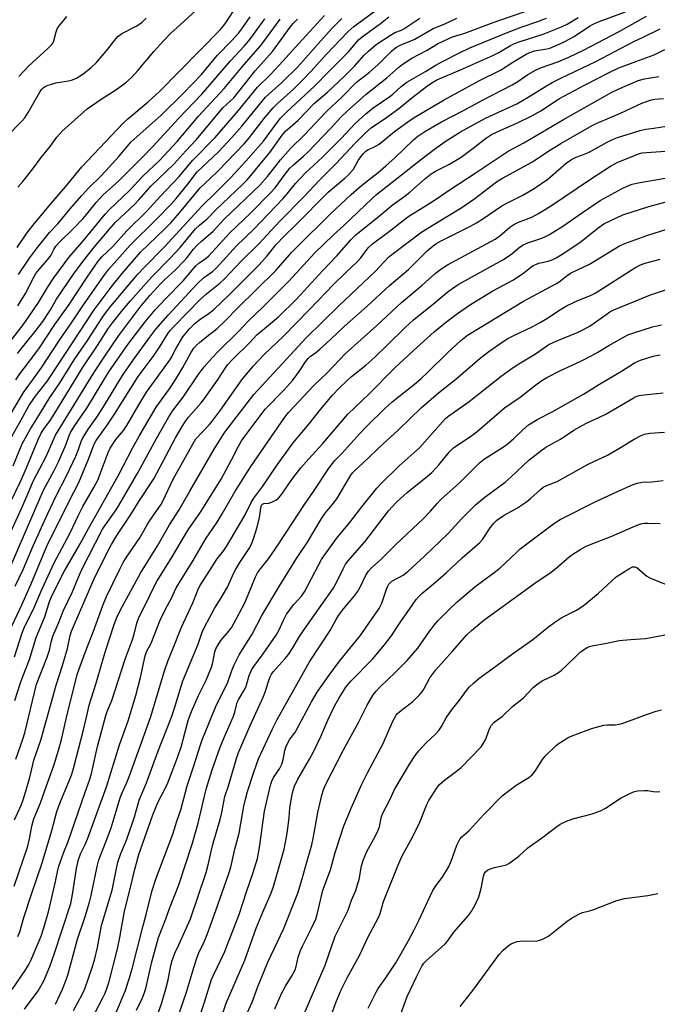
# Model space of a CAD drawing. Units: inches. Extents: x 1225770 to 1231770, y 561454 to 565454.
# Drawn here: x 1225955 to 1226166, y 564114 to 564441 of the extents above; entities that cross this region are included whole.
import ezdxf

# ---------------------------------------------------------------- set-up
doc = ezdxf.new("R2010")
doc.units = ezdxf.units.IN
doc.header["$MEASUREMENT"] = 0
doc.layers.add('Undefined', color=1, linetype='Continuous')

msp = doc.modelspace()

# ---------------------------------------------------------------- linework, layer by layer
at = {"layer": 'Undefined'}
for points, elevation in [([(1225952.95, 564229.42), (1225955.29, 564237.14), (1225956.12, 564239.05), (1225959.41, 564245.88), (1225962.07, 564251.98), (1225966.07, 564260.66), (1225971.29, 564270.37), (1225974.17, 564276.5), (1225975.64, 564279.4), (1225979.23, 564285.7), (1225980.66, 564288.38), (1225981.42, 564290.18), (1225983.97, 564297.24), (1225984.71, 564298.77), (1225986.54, 564301.65), (1225989.08, 564304.63), (1225990.21, 564306.22), (1225994.2, 564313.14), (1225996.8, 564317.35), (1226004.4, 564327.79), (1226004.93, 564328.7), (1226006.46, 564331.75), (1226008.84, 564335.72), (1226011.04, 564338.3), (1226013.08, 564340.35), (1226014.46, 564341.46), (1226017.58, 564343.55), (1226018.98, 564344.62), (1226024.37, 564349.71), (1226034.13, 564359.63), (1226036.82, 564362.59), (1226039.88, 564366.37), (1226042.59, 564369.25), (1226046.22, 564372.77), (1226057.12, 564383.66), (1226062.61, 564388.34), (1226063.87, 564389.51), (1226065.53, 564391.39), (1226067.12, 564394.19), (1226067.97, 564395.48), (1226068.85, 564396.56), (1226069.63, 564397.33), (1226070.43, 564397.86), (1226072.08, 564398.59), (1226073.99, 564399.67), (1226079.16, 564403.84), (1226083.58, 564407.06), (1226085.69, 564408.47), (1226095.66, 564414.33), (1226102.74, 564418.28), (1226107.4, 564420.75), (1226114.4, 564424.2), (1226118.46, 564426.86), (1226122.87, 564429.54), (1226124.13, 564430.08), (1226125.68, 564430.6), (1226129.76, 564431.27), (1226130.68, 564431.49), (1226133.62, 564432.71), (1226135.76, 564433.74), (1226138.87, 564435.41), (1226143.93, 564438.82), (1226145.13, 564439.52), (1226147.08, 564440.37), (1226155.91, 564443.56)], 490), ([(1225953.82, 564365.35), (1225956.99, 564370.06), (1225958.96, 564372.61), (1225964.26, 564379.04), (1225969.84, 564385.5), (1225975.23, 564392.11), (1225989.01, 564406.67), (1225990.55, 564408.09), (1225997.28, 564413.7), (1226001.03, 564417.08), (1226021.23, 564437.59), (1226022.34, 564438.91), (1226023.37, 564440.3), (1226026.74, 564445.57)], 462), ([(1225953.98, 564385.36), (1225955.7, 564387.31), (1225959.04, 564391.47), (1225961.82, 564395.21), (1225964.74, 564398.91), (1225966.99, 564402.01), (1225968.77, 564403.96), (1225977.06, 564411.41), (1225981.7, 564414.61), (1225986.61, 564417.64), (1225989.81, 564420.04), (1225991.85, 564421.91), (1225993.94, 564424.19), (1225999.16, 564430.45), (1226002.37, 564433.93), (1226004.88, 564436.48), (1226006.78, 564438.29), (1226014.4, 564445.13)], 460), ([(1225950.41, 564402.25), (1225955.24, 564407.12), (1225956.38, 564408.42), (1225957.49, 564410.13), (1225961.38, 564417.1), (1225961.88, 564417.82), (1225962.44, 564418.36), (1225963.08, 564418.76), (1225963.81, 564419.08), (1225966.63, 564419.98), (1225967.98, 564420.27), (1225970.85, 564420.67), (1225972.2, 564421.01), (1225973.5, 564421.59), (1225975.74, 564422.95), (1225978.25, 564425), (1225980.16, 564426.8), (1225983.87, 564431.22), (1225986.58, 564434.67), (1225987.24, 564435.39), (1225988.54, 564436.36), (1225993.27, 564438.86), (1225995.16, 564440.09), (1225996.66, 564441.44)], 458), ([(1225950.52, 564332.77), (1225955.78, 564339.64), (1225957.73, 564342.59), (1225960.87, 564347.08), (1225963.84, 564352.02), (1225965.93, 564355.23), (1225970.98, 564362.07), (1225975.36, 564367.09), (1225983.07, 564376.43), (1225984.47, 564377.91), (1225991.1, 564384.25), (1225995.52, 564389.01), (1226000.95, 564394.13), (1226006.94, 564400.52), (1226014.04, 564408.91), (1226022.58, 564418.14), (1226029.2, 564426.15), (1226034.71, 564432.4), (1226036.67, 564434.95), (1226041.12, 564441.13)], 468), ([(1225951.86, 564310.48), (1225955.86, 564317.26), (1225959.8, 564322.56), (1225961.95, 564325.61), (1225967.81, 564334.61), (1225971.84, 564340.32), (1225975.63, 564346.01), (1225982.53, 564355.92), (1225984.24, 564358.19), (1225991.34, 564366.16), (1226000.12, 564374.7), (1226004.94, 564379.73), (1226006.56, 564381.6), (1226010.44, 564386.35), (1226013.63, 564390.48), (1226020.63, 564397.12), (1226025.14, 564401.82), (1226028.43, 564405.63), (1226036.29, 564415.28), (1226037.34, 564416.29), (1226041.61, 564420.01), (1226046.97, 564425.3), (1226054.64, 564433.98), (1226058.47, 564438.12), (1226061.62, 564441.34)], 474), ([(1225951.97, 564239.65), (1225955.31, 564246.77), (1225958.45, 564253.72), (1225963.66, 564266.22), (1225970.95, 564280.94), (1225974.28, 564287.36), (1225977.52, 564295.08), (1225979.34, 564300.08), (1225980.09, 564301.32), (1225983.73, 564306.34), (1225986.18, 564310.04), (1225993.96, 564322.49), (1225999.35, 564329.64), (1226001.26, 564332.57), (1226003.68, 564336.58), (1226004.59, 564337.8), (1226005.92, 564339.25), (1226014.56, 564348.03), (1226016.72, 564349.91), (1226021.11, 564353.51), (1226022.58, 564354.88), (1226028.22, 564360.83), (1226034.09, 564366.59), (1226040.89, 564373.97), (1226049.03, 564382.2), (1226054.25, 564387.7), (1226059.81, 564393.18), (1226065.93, 564399.84), (1226069.45, 564403.46), (1226071.39, 564405.09), (1226076.44, 564408.52), (1226080.52, 564411.45), (1226084.86, 564415.05), (1226089.73, 564418.8), (1226091.89, 564420.27), (1226093.15, 564420.97), (1226101.06, 564424.33), (1226112.02, 564429.19), (1226113.61, 564429.99), (1226117.7, 564432.38), (1226118.98, 564433.04), (1226120.86, 564433.74), (1226128.57, 564436.2), (1226134.62, 564438.62), (1226136.44, 564439.49), (1226140.18, 564441.71)], 488), ([(1225953.05, 564214.99), (1225954.87, 564220.79), (1225955.63, 564222.94), (1225957.9, 564228.52), (1225960.14, 564235.84), (1225962.95, 564242.76), (1225964.53, 564247.8), (1225965.43, 564249.95), (1225969.46, 564257.78), (1225974.74, 564266.98), (1225977.46, 564272.06), (1225987.38, 564289.54), (1225992.14, 564298.77), (1225994.3, 564302.72), (1225999.94, 564312.39), (1226004.35, 564318.41), (1226006.5, 564321.59), (1226008.86, 564325.49), (1226011.45, 564330.41), (1226012.47, 564331.94), (1226013.34, 564332.89), (1226014.39, 564333.84), (1226016.79, 564335.84), (1226020.18, 564338.44), (1226022.94, 564340.95), (1226027.03, 564345.22), (1226039.76, 564357.73), (1226045.07, 564363.81), (1226046.67, 564365.51), (1226057.72, 564376.37), (1226064.74, 564382.93), (1226068.22, 564385.89), (1226073.71, 564390.27), (1226076.26, 564392.44), (1226079.32, 564395.22), (1226085.42, 564401.09), (1226086.93, 564402.36), (1226089.17, 564403.84), (1226094.77, 564407.05), (1226101.84, 564410.7), (1226108.54, 564414.37), (1226118.23, 564419.31), (1226120.07, 564420.44), (1226123.44, 564422.78), (1226126, 564424.2), (1226127.58, 564424.94), (1226133.38, 564426.97), (1226137.02, 564428.58), (1226141.97, 564430.89), (1226153.54, 564436.98), (1226162.8, 564442.09)], 492), ([(1225953.13, 564252.89), (1225955.82, 564258.43), (1225959.16, 564266.33), (1225963.95, 564277.07), (1225966.79, 564282.91), (1225970.21, 564289.51), (1225973.29, 564296.12), (1225974.2, 564298.27), (1225975.08, 564300.91), (1225975.51, 564301.92), (1225977.53, 564305.17), (1225980.24, 564309.03), (1225981.87, 564311.53), (1225988.79, 564322.88), (1225992.55, 564328.33), (1225997.85, 564335.62), (1225999.81, 564338.18), (1226003.92, 564342.92), (1226013.56, 564353.3), (1226015.66, 564355.24), (1226018.64, 564357.36), (1226019.96, 564358.56), (1226026.66, 564365.89), (1226032.4, 564371.45), (1226042.03, 564381.53), (1226043.53, 564383.21), (1226046.26, 564386.54), (1226049.49, 564390.06), (1226055.18, 564395.3), (1226061.45, 564401.53), (1226066.12, 564406.51), (1226069.57, 564409.73), (1226072.09, 564411.74), (1226077.54, 564415.43), (1226078.6, 564416.3), (1226081.36, 564418.84), (1226083.18, 564420.26), (1226089.44, 564423.74), (1226092.67, 564425.76), (1226094.9, 564427.03), (1226100.97, 564430.13), (1226104.16, 564431.6), (1226116.3, 564436.63), (1226121.18, 564438.48), (1226126.43, 564440.22), (1226129.59, 564441.46)], 486), ([(1225953.39, 564321.42), (1225954.7, 564323.36), (1225959.38, 564329.46), (1225961.21, 564332.01), (1225966.32, 564339.81), (1225970.9, 564346.11), (1225977.06, 564355.53), (1225980.75, 564360.86), (1225981.94, 564362.2), (1225985.41, 564365.59), (1225990.2, 564370.83), (1225996.86, 564377.41), (1226001.36, 564382.39), (1226007.66, 564388.96), (1226012.16, 564394.31), (1226019.52, 564401.82), (1226027.27, 564410.83), (1226033.58, 564418.62), (1226037.92, 564422.83), (1226040.86, 564425.83), (1226047.32, 564433.09), (1226055.83, 564442.4)], 472), ([(1225953.86, 564330.11), (1225955.08, 564331.71), (1225959.79, 564337.49), (1225962.27, 564340.81), (1225964.68, 564344.36), (1225966.9, 564348.18), (1225972.52, 564356.47), (1225975.73, 564360.79), (1225979.52, 564365.54), (1225986.3, 564373.69), (1225992.77, 564379.67), (1225994.17, 564381.17), (1225998.28, 564385.85), (1226005.85, 564393.03), (1226009.82, 564397.48), (1226013.32, 564401.24), (1226022.09, 564411.66), (1226025.72, 564415.05), (1226032.88, 564424.02), (1226038.65, 564430.36), (1226044.52, 564438.49), (1226045.48, 564439.67), (1226046.86, 564441.14)], 470), ([(1225953.99, 564346.03), (1225956.58, 564350.06), (1225959.33, 564355.45), (1225960.04, 564356.67), (1225961.06, 564358.02), (1225964.46, 564361.89), (1225964.96, 564362.68), (1225965.95, 564364.71), (1225966.68, 564365.84), (1225967.98, 564367.28), (1225972.4, 564371.51), (1225975.58, 564374.87), (1225976.92, 564376.42), (1225980.02, 564380.33), (1225980.98, 564381.39), (1225982.41, 564382.8), (1225987.53, 564387.51), (1225995.18, 564395.12), (1225998.92, 564399.04), (1226007.37, 564408.21), (1226015.1, 564416.25), (1226024.62, 564427.34), (1226029.3, 564432.3), (1226030.66, 564433.85), (1226031.75, 564435.25), (1226036.04, 564441.22)], 466), ([(1225954.26, 564356.39), (1225957.91, 564361.77), (1225960.6, 564365.33), (1225964.55, 564370.28), (1225967.29, 564373.23), (1225971.38, 564378.16), (1225975.19, 564382.5), (1225977.63, 564385.14), (1225981.48, 564388.92), (1225983.26, 564390.78), (1225987.57, 564395.6), (1225991.68, 564400.42), (1226001.52, 564409.14), (1226009.02, 564416.57), (1226014.97, 564422.83), (1226020.28, 564429.04), (1226025.1, 564434.05), (1226027.4, 564436.56), (1226028.43, 564437.89), (1226031.22, 564441.94)], 464), ([(1225954.35, 564422.14), (1225957.6, 564425.57), (1225964.12, 564431.48), (1225965.35, 564432.73), (1225965.67, 564433.2), (1225966, 564433.97), (1225966.72, 564436.99), (1225967.11, 564437.98), (1225967.75, 564438.93), (1225969.39, 564440.96), (1225970.34, 564442.05)], 456), ([(1225953.33, 564195.51), (1225955.68, 564202.1), (1225956.38, 564204.27), (1225960.22, 564220.34), (1225963.78, 564229.31), (1225964.48, 564231.71), (1225965.16, 564234.76), (1225965.63, 564236.32), (1225967.5, 564240.63), (1225969.08, 564244.67), (1225972.02, 564250.82), (1225974.13, 564255.95), (1225975.15, 564258.2), (1225982.17, 564271.89), (1225983.11, 564273.33), (1225986.73, 564278.3), (1225987.61, 564279.67), (1225994.02, 564290.71), (1226000.09, 564301.99), (1226004.19, 564309.12), (1226005.66, 564311.32), (1226008.97, 564315.64), (1226013.97, 564323.11), (1226015.9, 564325.69), (1226018.44, 564328.59), (1226020.56, 564330.84), (1226027.48, 564337.55), (1226030.56, 564340.9), (1226035.47, 564345.64), (1226044.04, 564354.2), (1226052.71, 564363.6), (1226058.76, 564369.46), (1226062.22, 564372.54), (1226071.81, 564381.75), (1226073.11, 564382.92), (1226088.18, 564394.76), (1226092.4, 564397.95), (1226095.97, 564400.53), (1226101.05, 564403.69), (1226109.4, 564408.33), (1226117.34, 564411.88), (1226119.77, 564413.06), (1226123.49, 564415.21), (1226129.66, 564419.06), (1226131.46, 564420.11), (1226134.35, 564421.56), (1226146.04, 564427.13), (1226158.67, 564433.75), (1226161.73, 564435.14), (1226167.43, 564437.94)], 494), ([(1225952.94, 564175.38), (1225955.21, 564180.44), (1225955.91, 564182.36), (1225958.02, 564189.39), (1225959.38, 564195.11), (1225961.66, 564201.76), (1225966.7, 564220.05), (1225968.81, 564226.59), (1225970.49, 564232.18), (1225971.45, 564236.58), (1225971.85, 564237.99), (1225972.47, 564239.56), (1225979.27, 564255.11), (1225983.63, 564263.88), (1225985.12, 564266.71), (1225986.95, 564269.72), (1225991.59, 564276.72), (1225994.44, 564281.37), (1225999.17, 564288.54), (1226006.44, 564302.17), (1226008.56, 564305.92), (1226009.67, 564307.64), (1226010.67, 564308.97), (1226014.91, 564313.78), (1226016.06, 564315.22), (1226020.51, 564321.59), (1226022.97, 564325.39), (1226023.75, 564326.47), (1226025.22, 564328.08), (1226031.17, 564333.88), (1226033.42, 564336.3), (1226035.27, 564337.95), (1226040.55, 564342.32), (1226046.71, 564348.34), (1226055.21, 564357.55), (1226060.12, 564362.72), (1226064.65, 564367.91), (1226066.27, 564369.57), (1226074.16, 564375.85), (1226078.41, 564379.38), (1226082.21, 564382.15), (1226084.21, 564383.7), (1226089.14, 564388.02), (1226091.33, 564389.8), (1226092.76, 564390.66), (1226097.2, 564392.93), (1226101.27, 564395.37), (1226105.26, 564398.31), (1226109.39, 564401.51), (1226111.36, 564402.81), (1226114.46, 564404.32), (1226119.82, 564406.58), (1226124.73, 564409.02), (1226127.72, 564410.75), (1226133.99, 564414.77), (1226142.3, 564419.27), (1226151.1, 564423.74), (1226153.69, 564424.97), (1226159.31, 564427.13), (1226165.44, 564429.28), (1226168.93, 564431.03)], 496), ([(1225952.83, 564153.37), (1225957.31, 564166.6), (1225958.05, 564169.56), (1225958.72, 564173.27), (1225959.38, 564175.73), (1225961.49, 564180.95), (1225963.02, 564185.03), (1225966, 564193.4), (1225967.68, 564198.81), (1225968.54, 564202.04), (1225970.51, 564210.76), (1225973.88, 564223.93), (1225976.4, 564230.89), (1225979.13, 564238), (1225982.23, 564246.49), (1225983.44, 564249.45), (1225987.85, 564258.53), (1225989, 564260.75), (1225990.12, 564262.52), (1225994.5, 564268.96), (1225996.98, 564273.31), (1225997.88, 564274.74), (1226001.49, 564279.93), (1226002.16, 564281.17), (1226005.61, 564288.45), (1226012.25, 564300.32), (1226013.18, 564301.78), (1226017.52, 564306.45), (1226018.65, 564307.78), (1226021.34, 564311.35), (1226028.39, 564321.39), (1226032.22, 564326), (1226035.88, 564329.84), (1226042.28, 564335.9), (1226046.45, 564340.26), (1226050.91, 564344.75), (1226059.02, 564353.15), (1226062.62, 564356.7), (1226067, 564360.84), (1226067.97, 564361.96), (1226070.36, 564365.19), (1226071.78, 564366.57), (1226077.46, 564370.78), (1226081.96, 564374.33), (1226083.88, 564375.74), (1226091.75, 564380.64), (1226097.59, 564384.63), (1226106.22, 564390.21), (1226111.89, 564394.06), (1226116.91, 564397.28), (1226122.05, 564400.04), (1226135.22, 564407.88), (1226148.96, 564415.63), (1226151.31, 564416.86), (1226154.99, 564418.62), (1226160.02, 564420.78), (1226162.18, 564421.36), (1226166.99, 564422.12)], 498), ([(1225954.06, 564136.61), (1225954.69, 564138.15), (1225956.06, 564142.91), (1225958.66, 564150.99), (1225962.14, 564161.12), (1225965.35, 564171.82), (1225967.01, 564178.07), (1225968.11, 564181.06), (1225971.81, 564190.21), (1225972.55, 564192.35), (1225975.88, 564205.19), (1225977.12, 564210.86), (1225977.74, 564213.37), (1225979.94, 564220.42), (1225983.03, 564231.02), (1225984.42, 564235.48), (1225985.99, 564240.16), (1225986.91, 564242.5), (1225988.15, 564245.05), (1225994.77, 564257.21), (1226000.41, 564266.26), (1226004.41, 564273.28), (1226007.63, 564278.31), (1226011.12, 564284.5), (1226019.25, 564298.39), (1226022.56, 564303.66), (1226023.52, 564305.05), (1226032.46, 564316.51), (1226049.79, 564335.41), (1226060.62, 564345.94), (1226072.83, 564357.51), (1226077.15, 564362.09), (1226078.27, 564363.06), (1226088.18, 564370.53), (1226096.78, 564375.79), (1226101.51, 564378.57), (1226105.77, 564381.59), (1226113.06, 564387.16), (1226114.98, 564388.41), (1226124.98, 564393.76), (1226130.44, 564397.41), (1226134.42, 564399.89), (1226142.46, 564404.56), (1226145.06, 564405.99), (1226146.88, 564406.87), (1226154.2, 564409.96), (1226161.3, 564413.23), (1226163.12, 564413.96), (1226164.45, 564414.36), (1226165.56, 564414.59), (1226168.51, 564414.84)], 500), ([(1225952.17, 564119.04), (1225956.68, 564125.66), (1225957.64, 564127.28), (1225958.3, 564128.62), (1225961.79, 564136.71), (1225962.68, 564139.46), (1225964.27, 564145.22), (1225966.58, 564154.91), (1225967.34, 564158.65), (1225967.68, 564159.97), (1225969.3, 564164.57), (1225970.69, 564168.17), (1225976.23, 564184.15), (1225977.96, 564188.86), (1225978.47, 564190.76), (1225980.46, 564199.73), (1225983.29, 564210.02), (1225983.73, 564211.32), (1225985.21, 564214.95), (1225989.71, 564228.64), (1225992, 564234.83), (1225992.67, 564237.03), (1225993.53, 564240.6), (1225994.09, 564242.18), (1225997.99, 564250.05), (1225999.59, 564253.43), (1226000.28, 564254.69), (1226004.94, 564262.13), (1226010.62, 564271.59), (1226014.67, 564277.48), (1226019.95, 564285.8), (1226021.52, 564288.49), (1226024.96, 564294.81), (1226027.16, 564299.22), (1226028.36, 564301.14), (1226029.82, 564303.27), (1226036.16, 564311.65), (1226042.35, 564317.94), (1226045.34, 564321.32), (1226047.5, 564324.16), (1226049.61, 564327.43), (1226050.49, 564328.53), (1226051.12, 564329.11), (1226052.92, 564330.4), (1226054.27, 564331.53), (1226057.96, 564334.89), (1226062.4, 564339.14), (1226070.07, 564345.87), (1226077.5, 564352.7), (1226083.74, 564358.05), (1226086.49, 564360.68), (1226089.94, 564364.22), (1226091.94, 564365.93), (1226092.9, 564366.6), (1226094.42, 564367.47), (1226104.38, 564372.48), (1226106.37, 564373.55), (1226108.48, 564374.83), (1226114.75, 564379.18), (1226117.12, 564380.45), (1226121.51, 564382.56), (1226125.5, 564384.88), (1226130.09, 564388.04), (1226136.17, 564393.3), (1226137.22, 564394.12), (1226137.92, 564394.56), (1226139.43, 564395.28), (1226141.97, 564396.17), (1226143.6, 564396.89), (1226149.75, 564400.31), (1226151.54, 564401.21), (1226153.16, 564401.81), (1226160.73, 564404.23), (1226162.63, 564404.65), (1226165.31, 564404.97), (1226170.95, 564405.83)], 502), ([(1225956.25, 564112.54), (1225960.74, 564118.58), (1225962.61, 564121.87), (1225964.62, 564126.61), (1225966.09, 564130.7), (1225971.58, 564147.59), (1225972.19, 564150.54), (1225973.49, 564159.17), (1225974.15, 564162.23), (1225974.82, 564164.03), (1225976.37, 564167.13), (1225977.3, 564169.29), (1225983.51, 564186.26), (1225987.84, 564200.3), (1225990.7, 564208.25), (1225993.22, 564216.57), (1225994.8, 564222.65), (1225996.3, 564229.81), (1225996.79, 564231.07), (1225998.3, 564233.98), (1226001.27, 564241.64), (1226003.09, 564245.31), (1226005.07, 564248.93), (1226006.65, 564252.38), (1226012.29, 564261.44), (1226016.34, 564268.52), (1226020.23, 564274.13), (1226021.92, 564276.91), (1226026.13, 564284.25), (1226031.42, 564292.59), (1226042.72, 564309), (1226043.96, 564310.55), (1226052.3, 564319.53), (1226056.78, 564323.76), (1226062.84, 564330.12), (1226073.25, 564339.42), (1226081.48, 564347.04), (1226088.32, 564352.79), (1226092.69, 564356.73), (1226094.53, 564358.18), (1226095.49, 564358.85), (1226096.75, 564359.59), (1226112.53, 564368.12), (1226114.13, 564369.22), (1226117.46, 564372.09), (1226118.8, 564373.02), (1226120.35, 564373.79), (1226124.72, 564375.39), (1226126.97, 564376.6), (1226130.92, 564379.07), (1226144.27, 564388.06), (1226150.88, 564392.35), (1226153.14, 564393.51), (1226158.83, 564395.93), (1226160.21, 564396.45), (1226161.36, 564396.73), (1226162.84, 564396.89), (1226169.18, 564397.28)], 504), ([(1225966.48, 564114.1), (1225968.84, 564119.13), (1225969.84, 564121.64), (1225970.57, 564123.83), (1225973.88, 564135.78), (1225976.4, 564143.26), (1225977.78, 564147.98), (1225978.36, 564150.22), (1225980.34, 564159.82), (1225980.89, 564162.02), (1225983.13, 564167.72), (1225984.97, 564172.68), (1225987.96, 564182.67), (1225988.54, 564184.1), (1225990.21, 564187.75), (1225991.08, 564189.94), (1225998.05, 564209.28), (1226002.89, 564225.17), (1226003.85, 564228), (1226005.62, 564232.31), (1226008.33, 564239.31), (1226012.1, 564247.41), (1226013.84, 564251.6), (1226014.4, 564252.76), (1226019.23, 564260.47), (1226020.25, 564261.95), (1226022.4, 564264.75), (1226023.3, 564266.08), (1226029.52, 564276.63), (1226031.51, 564280.64), (1226032.4, 564282.11), (1226035.35, 564286.12), (1226040.32, 564293.34), (1226045.42, 564300.51), (1226050.78, 564306.86), (1226054.56, 564311.61), (1226058.57, 564316.29), (1226060.66, 564318.55), (1226063.42, 564321.24), (1226064.89, 564322.52), (1226069.59, 564326.26), (1226072.6, 564328.95), (1226076.73, 564332.93), (1226082.65, 564338.82), (1226085.57, 564341.43), (1226091.55, 564346.17), (1226096.97, 564350.71), (1226100.28, 564353.03), (1226115.14, 564361.26), (1226118.05, 564363.13), (1226120.47, 564365.2), (1226121.85, 564366.18), (1226123.42, 564366.85), (1226128.03, 564368.42), (1226129.28, 564368.98), (1226130.57, 564369.68), (1226135.09, 564372.41), (1226141.57, 564376.96), (1226147.49, 564380.97), (1226154.77, 564384.93), (1226156.59, 564385.83), (1226158.07, 564386.39), (1226160.04, 564386.82), (1226169.67, 564388.47)], 506), ([(1225972.52, 564112.06), (1225975.42, 564117.41), (1225976.27, 564119.23), (1225978.75, 564126.35), (1225979.48, 564128.75), (1225980.45, 564132.96), (1225981.84, 564140.3), (1225985.4, 564151.97), (1225986.77, 564159.24), (1225987.21, 564161.25), (1225988.28, 564164.16), (1225990.12, 564168.55), (1225992.26, 564174.64), (1225992.79, 564176.33), (1225994.27, 564181.93), (1225996.79, 564187.59), (1226000.5, 564197.93), (1226005.07, 564209.44), (1226005.96, 564212.11), (1226008.78, 564221.45), (1226013.92, 564233.63), (1226015.26, 564237.64), (1226016.06, 564239.3), (1226019.32, 564245.49), (1226021.9, 564249.59), (1226023.62, 564252.56), (1226025.79, 564257.34), (1226026.44, 564258.61), (1226027.74, 564260.78), (1226030.83, 564265.39), (1226031.51, 564266.59), (1226032.28, 564268.61), (1226033.47, 564272.54), (1226034.24, 564275.69), (1226034.68, 564278.82), (1226034.99, 564279.83), (1226035.34, 564280.19), (1226035.7, 564280.34), (1226037.34, 564280.45), (1226038.44, 564280.78), (1226039.76, 564281.43), (1226040.64, 564282.13), (1226041.75, 564283.45), (1226045.02, 564288.33), (1226048.06, 564292.15), (1226050.68, 564295.2), (1226055.29, 564300.25), (1226063.6, 564310), (1226070.67, 564316.82), (1226079.23, 564325.36), (1226085.32, 564331.02), (1226092.35, 564337.36), (1226096.08, 564340.47), (1226100.04, 564343.41), (1226104.43, 564346.41), (1226111.76, 564350.96), (1226118.67, 564354.61), (1226122.13, 564356.91), (1226124.3, 564358.68), (1226125.24, 564359.32), (1226126.26, 564359.85), (1226127.06, 564360.16), (1226130.22, 564360.85), (1226131.54, 564361.29), (1226132.89, 564361.95), (1226135.08, 564363.26), (1226141.18, 564367.34), (1226146.83, 564371.87), (1226148.72, 564373.2), (1226154.94, 564376.14), (1226163.67, 564378.98), (1226171.86, 564381.14)], 508), ([(1225978.18, 564108.39), (1225982.29, 564116.23), (1225982.98, 564117.76), (1225983.7, 564119.7), (1225984.3, 564121.63), (1225987.08, 564132.52), (1225987.9, 564136.25), (1225989.47, 564145), (1225991.58, 564153.34), (1225992.77, 564158.51), (1225994.16, 564163.8), (1225998.9, 564177.02), (1225999.84, 564179.46), (1226000.66, 564181.32), (1226003.08, 564185.93), (1226003.87, 564187.6), (1226007.08, 564196.05), (1226008.38, 564199.86), (1226010.64, 564208.31), (1226011.65, 564211.29), (1226014.08, 564216.63), (1226016.53, 564221.75), (1226018.36, 564226.07), (1226018.78, 564227.55), (1226019.43, 564231.1), (1226019.81, 564232.15), (1226020.51, 564233.41), (1226021.45, 564234.85), (1226024.14, 564237.96), (1226025.09, 564239.31), (1226025.82, 564240.56), (1226029.37, 564247.34), (1226031.57, 564252.5), (1226032.92, 564256), (1226033.61, 564257.33), (1226034.59, 564258.69), (1226037.27, 564261.97), (1226039.55, 564265.24), (1226043.18, 564270.7), (1226049.24, 564280.06), (1226052.23, 564284.4), (1226057.44, 564292.2), (1226059.37, 564294.59), (1226061.61, 564296.96), (1226067.57, 564303.6), (1226069.94, 564306.05), (1226075.88, 564311.85), (1226078.39, 564314.1), (1226085.78, 564319.95), (1226088.03, 564321.85), (1226090.14, 564323.83), (1226096.75, 564330.34), (1226101.21, 564334.46), (1226103.35, 564336.21), (1226107.56, 564338.84), (1226121.99, 564347.56), (1226132.75, 564353.23), (1226133.8, 564353.92), (1226136.5, 564356.04), (1226137.64, 564356.81), (1226143.86, 564359.78), (1226153.85, 564365.89), (1226155.61, 564366.67), (1226162.94, 564369.33), (1226169.56, 564371.45)], 510), ([(1225985.81, 564109.31), (1225989.63, 564118.44), (1225991, 564122.52), (1225992.01, 564125.85), (1225995.54, 564139.87), (1225996.66, 564143.87), (1225998.55, 564151.61), (1226000.01, 564155.96), (1226005.55, 564170.58), (1226006.82, 564174.85), (1226008.12, 564178.64), (1226010.31, 564186.61), (1226012.42, 564192.99), (1226014.54, 564199.93), (1226015.25, 564201.86), (1226019.69, 564212.73), (1226023.79, 564221.09), (1226025.1, 564224.91), (1226025.9, 564226.81), (1226027.56, 564230.11), (1226031.83, 564236.96), (1226035.11, 564243.16), (1226040.85, 564252.85), (1226046.58, 564262.15), (1226050.27, 564267.47), (1226055.06, 564275.7), (1226056.18, 564277.29), (1226058.45, 564279.96), (1226059.96, 564281.94), (1226064.62, 564289.74), (1226065.28, 564290.61), (1226065.99, 564291.33), (1226068.67, 564293.7), (1226075.33, 564300.17), (1226080.3, 564304.75), (1226088.12, 564312.21), (1226093.76, 564317.08), (1226099.52, 564321.69), (1226107.61, 564328.59), (1226110.44, 564330.78), (1226115.18, 564334.13), (1226116.81, 564335.17), (1226118.51, 564336.05), (1226124.84, 564339.04), (1226127.35, 564340.35), (1226129.95, 564341.9), (1226133.73, 564344.45), (1226136.51, 564346.14), (1226140.01, 564347.73), (1226144.28, 564349.44), (1226145.82, 564350.18), (1226158.93, 564358.55), (1226160.9, 564359.63), (1226162.38, 564360.15), (1226165.73, 564361.06), (1226167.43, 564361.43)], 512), ([(1225993.45, 564112.19), (1225995.37, 564116.08), (1225996.02, 564117.7), (1225996.5, 564119.36), (1225998.47, 564127.77), (1226000.73, 564136.31), (1226003.22, 564142.49), (1226004.45, 564145.86), (1226007.53, 564153.74), (1226011.94, 564167.3), (1226013.89, 564174.27), (1226016.5, 564185.12), (1226017.34, 564188.05), (1226018.6, 564191.98), (1226021.24, 564199.46), (1226022.56, 564202.69), (1226025.66, 564209.81), (1226026.07, 564211.07), (1226026.6, 564213.41), (1226026.91, 564214.38), (1226027.38, 564215.36), (1226029.21, 564218.4), (1226029.74, 564219.43), (1226030.11, 564220.49), (1226030.88, 564223.3), (1226031.27, 564224.31), (1226031.74, 564225.26), (1226032.36, 564226.23), (1226035.53, 564230.5), (1226039.88, 564236.6), (1226040.76, 564238.25), (1226042.21, 564241.62), (1226043.31, 564243.62), (1226045.74, 564246.78), (1226048.23, 564249.63), (1226049.22, 564251.05), (1226053.86, 564259.92), (1226054.92, 564261.73), (1226055.9, 564263.22), (1226059.92, 564268.73), (1226064.19, 564273.97), (1226068.23, 564279.27), (1226073.25, 564285.49), (1226074.56, 564286.87), (1226080.67, 564292.88), (1226087.43, 564298.87), (1226095.08, 564307.52), (1226096.1, 564308.53), (1226097.16, 564309.43), (1226103.98, 564314.23), (1226114.62, 564322.59), (1226118.58, 564325.5), (1226120.47, 564326.78), (1226125.93, 564330.08), (1226130.45, 564333.11), (1226132.31, 564334.04), (1226140.09, 564337.21), (1226141.92, 564338.07), (1226144.13, 564339.39), (1226149.73, 564343.36), (1226150.67, 564343.94), (1226152, 564344.61), (1226164.14, 564349.58), (1226170.83, 564351.86)], 514), ([(1226000.44, 564110.57), (1226001.7, 564114.27), (1226003.19, 564119.21), (1226003.97, 564122.24), (1226004.86, 564127), (1226005.31, 564128.67), (1226006.31, 564131.3), (1226007.55, 564133.89), (1226011.37, 564142.44), (1226016.54, 564157.81), (1226017.36, 564160.83), (1226018.23, 564164.88), (1226018.9, 564167.56), (1226021.26, 564175.51), (1226021.76, 564177.73), (1226022.79, 564183.13), (1226023.98, 564186.63), (1226026.61, 564195.74), (1226027.36, 564197.67), (1226031.26, 564206.84), (1226035.55, 564216.11), (1226036.16, 564217.7), (1226037.27, 564221.26), (1226037.77, 564222.61), (1226038.27, 564223.65), (1226038.82, 564224.47), (1226042.77, 564228.87), (1226043.88, 564230.26), (1226045.36, 564232.47), (1226047.39, 564235.87), (1226048.89, 564238.16), (1226058.74, 564252.13), (1226059.89, 564254.14), (1226062.04, 564258.72), (1226062.91, 564260.18), (1226063.74, 564261.34), (1226069.29, 564267.66), (1226077.16, 564277.9), (1226078.42, 564279.4), (1226079.87, 564280.92), (1226083.3, 564283.96), (1226090.09, 564289.41), (1226091.55, 564290.69), (1226093.93, 564293.26), (1226097.33, 564297.41), (1226098.72, 564298.79), (1226099.88, 564299.67), (1226104.33, 564302.59), (1226106.62, 564304.22), (1226115.64, 564312.17), (1226120.92, 564315.71), (1226126.5, 564320.04), (1226128.44, 564321.42), (1226129.69, 564322.19), (1226134.08, 564324.43), (1226141.03, 564327.66), (1226144.7, 564329.5), (1226146.68, 564330.6), (1226150.29, 564332.79), (1226156.66, 564336.31), (1226158.6, 564337.04), (1226164.86, 564339.06), (1226167.82, 564339.71)], 516), ([(1226005.59, 564105.39), (1226009.96, 564117.8), (1226012.54, 564126.68), (1226013.42, 564129.41), (1226014.04, 564130.97), (1226015.97, 564135.04), (1226016.87, 564137.25), (1226019.79, 564145.2), (1226024.07, 564157.49), (1226024.72, 564159.66), (1226026.11, 564165.66), (1226027.5, 564170.91), (1226029.13, 564179.91), (1226029.65, 564182.21), (1226030.35, 564184.75), (1226032.25, 564190.83), (1226033.24, 564193.76), (1226033.97, 564195.58), (1226038.6, 564205.59), (1226040.11, 564208.65), (1226050.95, 564227.78), (1226057.74, 564238.17), (1226059.73, 564241.82), (1226060.58, 564243.2), (1226062.33, 564245.51), (1226065.87, 564249.69), (1226066.89, 564251.05), (1226067.73, 564252.56), (1226069.61, 564256.53), (1226070.49, 564257.93), (1226071.39, 564258.93), (1226074.59, 564261.78), (1226079.72, 564266.88), (1226088.64, 564275.27), (1226091.1, 564277.83), (1226093.36, 564280.39), (1226094.57, 564281.65), (1226100.73, 564287.25), (1226107.37, 564293.85), (1226109.07, 564295.17), (1226115.04, 564298.97), (1226116.49, 564299.98), (1226118.69, 564301.86), (1226121.77, 564304.84), (1226123.7, 564306.51), (1226126.75, 564308.41), (1226131.54, 564310.82), (1226141.93, 564316.61), (1226147.18, 564319.95), (1226154.54, 564324.34), (1226158.87, 564327.04), (1226160.87, 564327.95), (1226165.08, 564329.25), (1226167.4, 564329.75)], 518), ([(1226010.69, 564099.15), (1226016.02, 564114.83), (1226018.37, 564122.3), (1226019.11, 564124.04), (1226022.72, 564131.39), (1226027.56, 564143.97), (1226029.97, 564151.45), (1226032.24, 564157.83), (1226033.6, 564162.47), (1226034.31, 564166.2), (1226035.91, 564178.17), (1226038, 564186.84), (1226038.44, 564188.17), (1226038.98, 564189.41), (1226040.92, 564192.29), (1226041.66, 564193.87), (1226042.12, 564195.24), (1226042.73, 564198.4), (1226043.18, 564199.79), (1226044.34, 564202.12), (1226046.02, 564204.28), (1226046.62, 564205.22), (1226051.54, 564214.51), (1226053.48, 564217.72), (1226057.4, 564223.32), (1226060.82, 564227.98), (1226067.7, 564236.48), (1226074.03, 564245.46), (1226074.94, 564247.24), (1226076.45, 564251.89), (1226076.87, 564252.92), (1226077.29, 564253.61), (1226077.82, 564254.19), (1226078.25, 564254.53), (1226082, 564256.6), (1226083.66, 564257.85), (1226089.12, 564262.92), (1226096.96, 564270.43), (1226101.55, 564275.42), (1226106.09, 564279.89), (1226109.19, 564282.46), (1226115.89, 564287.4), (1226117.91, 564289.18), (1226123.76, 564294.73), (1226127.72, 564297.89), (1226129.45, 564299.05), (1226134.3, 564301.77), (1226138.73, 564304.7), (1226140.44, 564305.72), (1226142.7, 564306.91), (1226149.15, 564309.86), (1226158.45, 564315.31), (1226159.46, 564315.83), (1226160.37, 564316.16), (1226162.02, 564316.44), (1226168.39, 564317.15)], 520), ([(1226017.63, 564097.96), (1226023.2, 564114.45), (1226029.47, 564128.81), (1226033.16, 564139.35), (1226035.39, 564144.73), (1226038.05, 564150.82), (1226038.99, 564153.18), (1226041.76, 564162.82), (1226042.48, 564165.62), (1226043.36, 564170.26), (1226043.84, 564173.39), (1226044.17, 564176.13), (1226044.39, 564179.18), (1226044.59, 564180.61), (1226045.28, 564184.3), (1226045.92, 564186.49), (1226047.07, 564188.82), (1226050.94, 564195.48), (1226052.36, 564198.19), (1226054.61, 564203.05), (1226056.94, 564208.48), (1226059.21, 564213.1), (1226060.76, 564215.86), (1226063.02, 564219.4), (1226064.66, 564221.39), (1226071.79, 564228.64), (1226075.84, 564233.39), (1226078, 564236.31), (1226080.98, 564240.83), (1226085.13, 564246.75), (1226086.36, 564248.45), (1226087.25, 564249.53), (1226088.24, 564250.5), (1226092.14, 564253.68), (1226096.27, 564257.36), (1226101.59, 564262.31), (1226107.44, 564267.36), (1226108.35, 564268.44), (1226110.9, 564272.32), (1226112.14, 564273.82), (1226113.14, 564274.81), (1226115.57, 564276.54), (1226120.01, 564278.94), (1226122.95, 564280.91), (1226124.35, 564282), (1226127.59, 564285.04), (1226128.52, 564285.73), (1226129.74, 564286.33), (1226133.13, 564287.71), (1226143.47, 564293.4), (1226149.84, 564296.45), (1226153.88, 564298.73), (1226158.74, 564301.73), (1226161.11, 564302.98), (1226162.2, 564303.4), (1226163.95, 564303.72), (1226168.82, 564304)], 522), ([(1226028.95, 564108.5), (1226031.9, 564114.85), (1226033.68, 564119.64), (1226037.11, 564128.1), (1226042.31, 564139.02), (1226047.08, 564150.99), (1226048.5, 564155.76), (1226049.53, 564159.79), (1226051.63, 564167), (1226052.11, 564169.2), (1226053.71, 564177.83), (1226055, 564183.53), (1226055.66, 564185.67), (1226056.24, 564186.93), (1226062.19, 564198.53), (1226064.08, 564202.07), (1226067.22, 564207.7), (1226070.04, 564213.42), (1226072.08, 564216.83), (1226072.98, 564217.97), (1226074.37, 564219.47), (1226079.49, 564224.34), (1226083.33, 564228.24), (1226086.85, 564232.35), (1226090.63, 564237.78), (1226092.28, 564239.99), (1226093.54, 564241.41), (1226097.06, 564244.95), (1226099.97, 564247.67), (1226105.83, 564252.68), (1226111.83, 564257.09), (1226114.09, 564258.93), (1226119.61, 564264.14), (1226120.91, 564265.26), (1226131.54, 564273.26), (1226132.97, 564274.29), (1226134.12, 564275), (1226146, 564281.08), (1226154.46, 564284.95), (1226158.44, 564286.64), (1226159.78, 564287.11), (1226161.4, 564287.4), (1226164.62, 564287.6), (1226168.4, 564288.03)], 524), ([(1226039.42, 564112.56), (1226041.67, 564117.92), (1226042.89, 564120.14), (1226044.95, 564123.33), (1226046.14, 564125.54), (1226046.52, 564126.66), (1226047.19, 564129.77), (1226047.95, 564132.02), (1226048.56, 564133.36), (1226051.49, 564139.14), (1226052.98, 564142.42), (1226053.57, 564144.33), (1226055.34, 564152.01), (1226057.84, 564158.73), (1226059.48, 564164.55), (1226061.17, 564169.95), (1226062.34, 564173.31), (1226063.48, 564176.26), (1226064.72, 564179.17), (1226068.33, 564187.14), (1226070.22, 564190.97), (1226075.35, 564200.73), (1226078.6, 564208.11), (1226079.67, 564210.05), (1226080.14, 564210.63), (1226080.87, 564211.34), (1226085.18, 564214.66), (1226087.51, 564216.91), (1226088.27, 564217.8), (1226088.91, 564218.75), (1226090.9, 564222.53), (1226092.83, 564225.09), (1226098.41, 564231.34), (1226103.14, 564236.8), (1226104.68, 564238.19), (1226108.81, 564241.62), (1226123.27, 564252.17), (1226126.19, 564254.21), (1226130.78, 564257.24), (1226132.79, 564258.85), (1226137.19, 564262.66), (1226138.36, 564263.5), (1226141.04, 564265.21), (1226142.57, 564266.04), (1226145.04, 564267.11), (1226151.36, 564269.55), (1226158.36, 564272.62), (1226160.3, 564273.35), (1226161.42, 564273.69), (1226162.19, 564273.83), (1226163.34, 564273.87), (1226167.38, 564273.72)], 526), ([(1226048.42, 564109.38), (1226056.1, 564127.06), (1226059.48, 564136.78), (1226063.77, 564145.38), (1226064.87, 564148.69), (1226066.24, 564151.9), (1226066.99, 564154.16), (1226067.35, 564155.59), (1226068.21, 564160.07), (1226068.82, 564162.19), (1226069.93, 564164.8), (1226072.76, 564169.86), (1226073.63, 564171.66), (1226074.1, 564172.98), (1226074.74, 564176.03), (1226075.17, 564177.38), (1226077.59, 564182.02), (1226079.14, 564185.42), (1226084.37, 564194.21), (1226085.96, 564196.69), (1226087.21, 564198.28), (1226089.52, 564200.78), (1226092.9, 564203.94), (1226093.87, 564204.98), (1226094.8, 564206.35), (1226096.31, 564209.19), (1226098.06, 564211.79), (1226100.68, 564215.03), (1226103.38, 564218.75), (1226104.05, 564219.52), (1226105.36, 564220.73), (1226107.16, 564222.23), (1226112.78, 564226.39), (1226118.33, 564230.44), (1226125.13, 564235.22), (1226130.31, 564239.45), (1226132.36, 564241.01), (1226134.75, 564242.48), (1226139.54, 564244.97), (1226141.84, 564246.34), (1226146.79, 564250.48), (1226152.76, 564256.03), (1226156.94, 564258.72), (1226158.14, 564259.3), (1226158.94, 564259.36), (1226159.66, 564259.06), (1226162.27, 564256.75), (1226162.98, 564256.26), (1226163.97, 564255.72), (1226165.79, 564254.89), (1226169.9, 564253.3)], 528), ([(1226057.77, 564109.55), (1226059.79, 564114.93), (1226061.44, 564118.96), (1226063.44, 564122.87), (1226067.65, 564130.49), (1226070.2, 564136.04), (1226073.85, 564142.9), (1226074.36, 564144.29), (1226075.52, 564148.28), (1226080.2, 564160.05), (1226081.61, 564163.14), (1226084.61, 564168.55), (1226085.94, 564171.18), (1226087.53, 564174.61), (1226089.88, 564180.41), (1226090.52, 564181.77), (1226093.07, 564185.75), (1226094.13, 564187.08), (1226095.73, 564188.53), (1226099.78, 564191.52), (1226101.28, 564192.75), (1226107.87, 564199.61), (1226108.73, 564200.8), (1226109.45, 564202.08), (1226110.42, 564205.05), (1226110.75, 564205.83), (1226111.34, 564206.73), (1226112.25, 564207.74), (1226114.85, 564209.64), (1226118.36, 564212.95), (1226122, 564215.88), (1226125.25, 564219.23), (1226126.36, 564220.23), (1226128.19, 564221.44), (1226132.16, 564223.39), (1226133.59, 564224.25), (1226134.47, 564224.94), (1226136.15, 564226.46), (1226139.87, 564230.17), (1226140.97, 564231.12), (1226143.11, 564232.54), (1226143.88, 564232.87), (1226145.22, 564233.25), (1226149.14, 564233.85), (1226153.77, 564234.83), (1226157.51, 564235.26), (1226160.83, 564235.39), (1226162.49, 564235.56), (1226164.98, 564235.95), (1226168.92, 564236.8)], 530), ([(1226070.36, 564112.86), (1226072.99, 564118.1), (1226073.73, 564119.34), (1226076.21, 564122.86), (1226079.58, 564127.88), (1226083.69, 564135.07), (1226085.58, 564138.63), (1226087.2, 564141.91), (1226091.73, 564151.67), (1226092.62, 564153.06), (1226095.24, 564156.56), (1226097.05, 564159.68), (1226097.94, 564161.68), (1226099.83, 564166.91), (1226100.81, 564168.97), (1226101.48, 564169.74), (1226103.09, 564171.03), (1226103.96, 564171.85), (1226108.85, 564177.1), (1226114.92, 564183.28), (1226119.58, 564186.87), (1226123.76, 564189.41), (1226124.88, 564190.26), (1226125.88, 564191.48), (1226128.31, 564195.38), (1226129.2, 564196.52), (1226132.85, 564200.03), (1226133.8, 564200.75), (1226135.78, 564202.05), (1226136.81, 564202.64), (1226138.14, 564203.23), (1226142.77, 564205.03), (1226145.01, 564205.74), (1226148.69, 564206.72), (1226149.82, 564206.83), (1226152.4, 564206.9), (1226154.32, 564207.22), (1226155.97, 564207.75), (1226162.79, 564210.36), (1226166, 564211.44), (1226167.77, 564211.88)], 532), ([(1226080.77, 564109.71), (1226083.35, 564116.69), (1226086.43, 564123.21), (1226088.22, 564126.75), (1226088.91, 564127.79), (1226089.65, 564128.58), (1226094.76, 564133.05), (1226096.04, 564134.26), (1226097.04, 564135.5), (1226098.83, 564138.03), (1226103.57, 564143.46), (1226104.64, 564144.81), (1226105.89, 564147.13), (1226107.13, 564149.79), (1226107.87, 564152.59), (1226108.65, 564156.64), (1226108.93, 564157.45), (1226109.31, 564158.05), (1226110.05, 564158.67), (1226111.26, 564159.2), (1226112.34, 564159.51), (1226115.84, 564160.25), (1226116.39, 564160.45), (1226117.15, 564160.86), (1226120.42, 564163.32), (1226123.39, 564166.04), (1226128.43, 564169.57), (1226133.02, 564173.14), (1226134.22, 564173.93), (1226136.28, 564174.89), (1226138.4, 564175.73), (1226144.84, 564177.34), (1226147.56, 564178.31), (1226149.17, 564179.21), (1226154.48, 564182.67), (1226156.86, 564183.92), (1226158.48, 564184.64), (1226159.86, 564184.93), (1226162.11, 564185.09), (1226163.21, 564185.05), (1226165.04, 564184.77), (1226166.15, 564184.69), (1226167.25, 564184.72)], 534), ([(1226100.92, 564113.41), (1226105.16, 564118.7), (1226113.85, 564130.59), (1226115.26, 564132.09), (1226117.02, 564133.64), (1226117.91, 564134.22), (1226118.62, 564134.57), (1226119.9, 564134.93), (1226121.8, 564135.13), (1226126.16, 564135.12), (1226127, 564135.26), (1226128.11, 564135.66), (1226129.45, 564136.27), (1226130.45, 564136.85), (1226136.46, 564141.7), (1226138.15, 564142.78), (1226140.39, 564144.04), (1226141.63, 564144.53), (1226143.89, 564145.1), (1226145.31, 564145.57), (1226152.95, 564148.6), (1226155.56, 564149.21)], 536), ([(1226155.56, 564149.21), (1226163.27, 564150.24), (1226166.61, 564150.94)], 536)]:
    msp.add_lwpolyline(points, dxfattribs=dict(at, elevation=elevation))
for points in [[(1225951.99, 564302.62, 476), (1225955.16, 564308.1, 476), (1225957.68, 564312.79, 476), (1225959.55, 564315.55, 476), (1225963.83, 564321.04, 476), (1225964.8, 564322.39, 476), (1225979.42, 564344.63, 476), (1225985.04, 564352.21, 476), (1225988.62, 564356.75, 476), (1225994.79, 564363.79, 476), (1226002.74, 564371.39, 476), (1226004.87, 564373.58, 476), (1226007.7, 564376.8, 476), (1226014.61, 564385.12, 476), (1226018.04, 564388.33, 476), (1226020.59, 564390.84, 476), (1226029.18, 564399.76, 476), (1226030.94, 564401.84, 476), (1226036.22, 564408.59, 476), (1226038.82, 564411.73, 476), (1226040.27, 564413.17, 476), (1226045.55, 564417.92, 476), (1226048.67, 564421, 476), (1226051.31, 564423.76, 476), (1226056.5, 564429.5, 476), (1226063.58, 564436.9, 476), (1226065.66, 564438.73, 476), (1226076.06, 564446.4, 476)], [(1225951.34, 564258.87, 484), (1225961.73, 564283.04, 484), (1225962.57, 564284.78, 484), (1225966.11, 564291.32, 484), (1225967.4, 564293.93, 484), (1225970.08, 564300.01, 484), (1225971.04, 564302.93, 484), (1225971.49, 564303.9, 484), (1225972.99, 564306.28, 484), (1225976.93, 564312.03, 484), (1225984.25, 564324.05, 484), (1225990.56, 564333.19, 484), (1225996.33, 564340.67, 484), (1225999.66, 564344.65, 484), (1226003.15, 564348.47, 484), (1226008.92, 564354.28, 484), (1226013.18, 564359.27, 484), (1226014.14, 564360.18, 484), (1226016.59, 564361.86, 484), (1226017.48, 564362.6, 484), (1226024.3, 564370.13, 484), (1226031.44, 564376.83, 484), (1226038, 564383.45, 484), (1226039.52, 564385.14, 484), (1226042.82, 564389.71, 484), (1226044.41, 564391.65, 484), (1226045.55, 564392.75, 484), (1226048.9, 564395.62, 484), (1226050.39, 564397.03, 484), (1226058.06, 564405.09, 484), (1226061.3, 564408.61, 484), (1226063.38, 564410.66, 484), (1226069.71, 564416.26, 484), (1226076.62, 564421.69, 484), (1226080.56, 564425.24, 484), (1226081.67, 564426.15, 484), (1226084.86, 564428.16, 484), (1226089.99, 564430.8, 484), (1226093.45, 564432.92, 484), (1226097.14, 564434.78, 484), (1226098.45, 564435.3, 484), (1226102.5, 564436.51, 484), (1226111.92, 564440.08, 484), (1226123.74, 564444.09, 484)], [(1225947.31, 564272.08, 480), (1225954.87, 564287.68, 480), (1225956.9, 564292.2, 480), (1225960.77, 564301.63, 480), (1225961.81, 564303.71, 480), (1225962.53, 564304.92, 480), (1225964.73, 564307.92, 480), (1225966.28, 564310.3, 480), (1225975.47, 564325.42, 480), (1225980.53, 564332.86, 480), (1225984.13, 564338.52, 480), (1225985.41, 564340.31, 480), (1225988.87, 564344.65, 480), (1225991.41, 564347.66, 480), (1225998.56, 564355.65, 480), (1226004.53, 564361.72, 480), (1226007.94, 564365.34, 480), (1226013.08, 564371.52, 480), (1226014.35, 564372.74, 480), (1226016.89, 564374.91, 480), (1226019.84, 564377.89, 480), (1226028.61, 564386.27, 480), (1226030.26, 564387.93, 480), (1226037.69, 564396.92, 480), (1226041.87, 564402.63, 480), (1226042.94, 564403.94, 480), (1226045.36, 564406.03, 480), (1226047.11, 564407.67, 480), (1226052.58, 564413.21, 480), (1226056.86, 564416.95, 480), (1226062.45, 564422.12, 480), (1226065.83, 564425.56, 480), (1226068.99, 564429.07, 480), (1226070.51, 564430.57, 480), (1226073.07, 564432.71, 480), (1226077.78, 564435.8, 480), (1226079.3, 564436.7, 480), (1226081.45, 564437.54, 480), (1226082.23, 564437.93, 480), (1226087.54, 564441.46, 480)], [(1225951.05, 564269.57, 482), (1225955.32, 564278.96, 482), (1225957.76, 564284.56, 482), (1225959.06, 564287.75, 482), (1225963.38, 564295.93, 482), (1225966.48, 564303.04, 482), (1225979.3, 564323.74, 482), (1225982.96, 564329.32, 482), (1225987.57, 564336.09, 482), (1225994.57, 564345.45, 482), (1225997.88, 564349.36, 482), (1226001.52, 564353.45, 482), (1226002.73, 564354.62, 482), (1226006.38, 564357.88, 482), (1226009.19, 564360.8, 482), (1226010.28, 564362.06, 482), (1226012.42, 564364.81, 482), (1226013.5, 564366.04, 482), (1226014.91, 564367.36, 482), (1226018.94, 564370.81, 482), (1226022.54, 564374.8, 482), (1226034.36, 564386.02, 482), (1226036.91, 564388.95, 482), (1226041.29, 564394.45, 482), (1226044.62, 564398.22, 482), (1226049.22, 564402.75, 482), (1226056.51, 564410.48, 482), (1226061.7, 564415.31, 482), (1226066.54, 564420.19, 482), (1226070.88, 564423.56, 482), (1226073.68, 564426.15, 482), (1226078.12, 564430.53, 482), (1226078.92, 564431.24, 482), (1226079.78, 564431.86, 482), (1226081.24, 564432.65, 482), (1226084.85, 564434.02, 482), (1226085.93, 564434.51, 482), (1226091.97, 564438.07, 482), (1226095.65, 564439.46, 482), (1226099.81, 564441.51, 482)], [(1225952.42, 564292.83, 478), (1225955.4, 564300.14, 478), (1225958.22, 564305.16, 478), (1225961.58, 564310.47, 478), (1225964.6, 564315.53, 478), (1225967.82, 564320.23, 478), (1225972.76, 564328.07, 478), (1225977.17, 564334.51, 478), (1225981.98, 564342.04, 478), (1225983, 564343.46, 478), (1225984.95, 564345.88, 478), (1225993.81, 564356.33, 478), (1225996.04, 564358.82, 478), (1226002.88, 564365.72, 478), (1226015.22, 564379.14, 478), (1226019.45, 564383.26, 478), (1226024.63, 564388.48, 478), (1226029.75, 564393.98, 478), (1226035.67, 564400.68, 478), (1226039.8, 564406.4, 478), (1226041.32, 564408.23, 478), (1226043.42, 564410.37, 478), (1226052.58, 564418.91, 478), (1226057.31, 564423.78, 478), (1226061.34, 564427.72, 478), (1226063.92, 564430.41, 478), (1226067.15, 564434.25, 478), (1226068.37, 564435.25, 478), (1226074.49, 564439.67, 478), (1226077.3, 564441.94, 478)]]:
    msp.add_polyline3d(points, dxfattribs=at)

doc.saveas('drawing.dxf')
